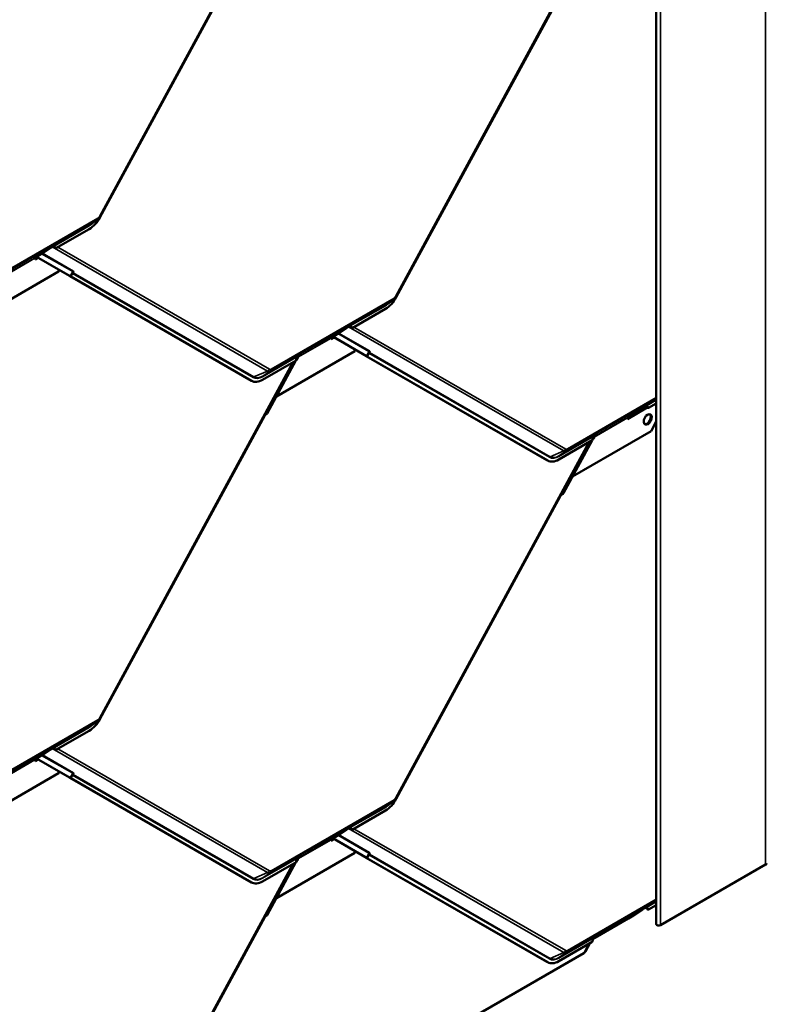
# Model space of a CAD drawing. Units: inches. Extents: x 0.6 to 33.4, y 0.6 to 21.4.
# Drawn here: x 26.1 to 28.1, y 15.1 to 17.7 of the extents above; entities that cross this region are included whole.
import ezdxf

# ---------------------------------------------------------------- set-up
doc = ezdxf.new("R2010")
doc.units = ezdxf.units.IN
doc.header["$LTSCALE"] = 2
doc.header["$MEASUREMENT"] = 0
doc.layers.add('Visible (ANSI)', color=7, linetype='Continuous', lineweight=50)
doc.layers.add('Visible Narrow (ANSI)', color=7, linetype='Continuous', lineweight=35)

msp = doc.modelspace()

# ---------------------------------------------------------------- linework, layer by layer
at = {"layer": 'Visible (ANSI)'}
for p, q in [((27.76938, 20.1919), (27.76938, 15.29292)), ((26.80629, 18.11848), (26.29223, 17.17119)), ((26.72966, 17.97612), (26.2922, 17.17001)), ((27.59292, 17.90648), (27.07888, 16.95925)), ((27.51631, 17.76418), (27.07886, 16.95806)), ((26.28569, 17.16374), (26.26715, 17.15084)), ((26.26377, 17.1391), (26.17506, 17.08789)), ((26.15932, 17.08809), (26.13083, 17.06937)), ((26.16506, 17.0914), (26.15932, 17.08809)), ((26.16319, 17.09063), (26.15932, 17.08809)), ((26.16317, 17.09062), (26.15932, 17.08809)), ((26.15932, 17.08809), (26.15932, 17.08809)), ((26.11964, 17.06151), (26.11976, 17.05843)), ((26.11967, 17.06086), (26.12533, 17.06413)), ((26.11976, 17.05843), (26.12749, 17.06289)), ((26.12199, 17.06426), (26.12023, 17.06305)), ((26.13083, 17.06937), (26.12199, 17.06426)), ((26.12354, 17.06516), (26.21095, 17.0148)), ((26.21321, 17.01362), (26.12365, 17.06522)), ((26.18232, 17.02628), (25.97405, 16.90603)), ((26.1844, 17.0301), (26.18232, 17.02628)), ((26.21447, 17.01284), (26.22015, 17.02331)), ((26.21129, 17.0145), (26.21133, 17.01458)), ((26.69225, 16.73734), (26.21237, 17.01383)), ((26.69451, 16.73616), (26.21463, 17.01265)), ((27.07235, 16.95179), (27.05381, 16.9389)), ((27.05043, 16.92716), (26.96172, 16.87594)), ((26.94597, 16.87614), (26.91748, 16.85742)), ((26.95172, 16.87946), (26.94597, 16.87614)), ((26.94985, 16.87869), (26.94597, 16.87614)), ((26.94983, 16.87868), (26.94597, 16.87614)), ((26.94597, 16.87614), (26.94597, 16.87614)), ((26.9063, 16.84957), (26.90642, 16.84649)), ((26.90632, 16.84892), (26.91195, 16.85217)), ((26.90642, 16.84649), (26.91411, 16.85093)), ((26.90864, 16.85232), (26.90689, 16.85111)), ((26.91748, 16.85742), (26.90864, 16.85232)), ((26.91017, 16.8532), (26.9976, 16.80282)), ((26.99986, 16.80164), (26.91027, 16.85326)), ((26.96898, 16.81434), (26.7607, 16.69409)), ((26.97104, 16.81813), (26.96898, 16.81434)), ((26.81276, 16.78994), (26.72405, 16.73872)), ((26.81261, 16.78985), (26.73649, 16.64957)), ((26.81816, 16.80008), (26.81279, 16.79018)), ((26.81457, 16.79346), (26.81803, 16.79546)), ((26.82026, 16.80129), (26.81541, 16.79849)), ((26.82178, 16.80234), (26.81554, 16.79874)), ((26.82178, 16.80234), (26.81554, 16.79874)), ((26.81618, 16.79643), (26.81803, 16.79546)), ((26.81622, 16.79986), (26.82346, 16.80541)), ((26.81803, 16.79546), (26.81791, 16.79854)), ((26.8185, 16.80008), (26.82025, 16.80129)), ((26.82346, 16.80541), (26.81852, 16.80256)), ((26.82026, 16.80129), (26.82178, 16.80234)), ((26.82178, 16.80234), (26.82178, 16.80234)), ((26.82346, 16.80541), (26.8251, 16.80666)), ((26.99795, 16.80252), (26.99799, 16.8026)), ((27.4789, 16.52536), (26.99902, 16.80185)), ((27.00112, 16.80086), (27.00681, 16.81132)), ((27.48116, 16.52418), (27.00128, 16.80067)), ((26.80629, 16.78621), (26.29223, 15.83891)), ((26.69525, 16.73575), (26.69299, 16.73693)), ((26.76065, 16.69411), (26.7607, 16.69409)), ((26.7607, 16.69409), (26.76066, 16.69411)), ((27.69298, 16.63694), (27.7443, 16.66657)), ((27.69307, 16.63451), (27.74546, 16.66475)), ((27.73263, 16.66416), (27.70414, 16.64544)), ((27.73837, 16.66748), (27.73263, 16.66416)), ((27.7365, 16.66671), (27.73263, 16.66416)), ((27.73649, 16.6667), (27.73263, 16.66416)), ((27.73263, 16.66416), (27.73263, 16.66416)), ((27.76938, 16.67608), (27.74838, 16.66396)), ((26.72966, 16.64384), (26.2922, 15.83773)), ((27.69295, 16.63759), (27.69307, 16.63451)), ((27.6953, 16.64034), (27.69354, 16.63913)), ((27.70414, 16.64544), (27.6953, 16.64034)), ((27.76938, 16.62767), (27.75564, 16.60235)), ((27.75564, 16.60235), (27.54736, 16.48211)), ((27.60479, 16.58808), (27.59945, 16.57825)), ((27.60119, 16.58146), (27.60469, 16.58347)), ((27.60691, 16.58931), (27.60206, 16.58651)), ((27.60844, 16.59036), (27.6022, 16.58676)), ((27.60844, 16.59036), (27.6022, 16.58676)), ((27.60282, 16.58445), (27.60469, 16.58347)), ((27.60288, 16.58788), (27.61012, 16.59343)), ((27.60469, 16.58347), (27.60457, 16.58655)), ((27.60515, 16.5881), (27.60691, 16.58931)), ((27.61012, 16.59343), (27.60517, 16.59058)), ((27.60691, 16.58931), (27.60844, 16.59036)), ((27.60844, 16.59036), (27.60844, 16.59036)), ((27.61012, 16.59343), (27.61175, 16.59468)), ((27.59292, 16.57421), (27.07888, 15.62697)), ((27.59941, 16.57796), (27.51071, 16.52674)), ((27.59924, 16.57786), (27.52314, 16.43763)), ((27.48191, 16.52377), (27.47965, 16.52495)), ((27.54736, 16.48211), (27.5473, 16.48214)), ((27.5473, 16.48214), (27.54736, 16.48211)), ((27.51631, 16.4319), (27.07886, 15.62579)), ((26.28569, 15.83146), (26.26715, 15.81856)), ((26.26377, 15.80682), (26.17506, 15.75561)), ((26.15932, 15.75581), (26.13083, 15.73709)), ((26.16506, 15.75913), (26.15932, 15.75581)), ((26.16319, 15.75836), (26.15932, 15.75581)), ((26.16317, 15.75835), (26.15932, 15.75581)), ((26.15932, 15.75581), (26.15932, 15.75581)), ((26.11964, 15.72923), (26.11976, 15.72615)), ((26.11967, 15.72859), (26.12533, 15.73186)), ((26.11976, 15.72615), (26.12749, 15.73061)), ((26.12199, 15.73199), (26.12023, 15.73077)), ((26.13083, 15.73709), (26.12199, 15.73199)), ((26.12354, 15.73288), (26.21095, 15.68252)), ((26.21321, 15.68134), (26.12365, 15.73294)), ((26.18232, 15.694), (25.97405, 15.57375)), ((26.1844, 15.69782), (26.18232, 15.694)), ((26.21447, 15.68056), (26.22015, 15.69103)), ((26.21129, 15.68222), (26.21133, 15.6823)), ((26.69225, 15.40506), (26.21237, 15.68155)), ((26.69451, 15.40388), (26.21463, 15.68037)), ((27.07235, 15.61952), (27.05381, 15.60662)), ((27.05043, 15.59488), (26.96172, 15.54366)), ((26.94597, 15.54387), (26.91748, 15.52515)), ((26.95172, 15.54718), (26.94597, 15.54387)), ((26.94985, 15.54641), (26.94597, 15.54387)), ((26.94983, 15.5464), (26.94597, 15.54387)), ((26.94597, 15.54387), (26.94597, 15.54387)), ((26.9063, 15.51729), (26.90642, 15.51421)), ((26.90632, 15.51664), (26.91195, 15.51989)), ((26.90642, 15.51421), (26.91411, 15.51865)), ((26.90864, 15.52004), (26.90689, 15.51883)), ((26.91748, 15.52515), (26.90864, 15.52004)), ((26.91017, 15.52092), (26.9976, 15.47054)), ((26.99986, 15.46936), (26.91027, 15.52098)), ((26.96898, 15.48206), (26.7607, 15.36181)), ((26.97104, 15.48585), (26.96898, 15.48206)), ((26.81276, 15.45766), (26.72405, 15.40644)), ((26.81261, 15.45758), (26.73649, 15.3173)), ((26.81816, 15.4678), (26.81279, 15.4579)), ((26.81457, 15.46118), (26.81803, 15.46318)), ((26.82026, 15.46901), (26.81541, 15.46621)), ((26.82178, 15.47006), (26.81554, 15.46646)), ((26.82178, 15.47006), (26.81554, 15.46646)), ((26.81618, 15.46415), (26.81803, 15.46318)), ((26.81622, 15.46759), (26.82346, 15.47314)), ((26.81803, 15.46318), (26.81791, 15.46626)), ((26.8185, 15.4678), (26.82025, 15.46901)), ((26.82346, 15.47314), (26.81852, 15.47028)), ((26.82026, 15.46901), (26.82178, 15.47006)), ((26.82178, 15.47006), (26.82178, 15.47006)), ((26.82346, 15.47314), (26.8251, 15.47439)), ((26.99795, 15.47024), (26.99799, 15.47032)), ((27.4789, 15.19308), (26.99902, 15.46957)), ((27.00112, 15.46858), (27.00681, 15.47905)), ((27.48116, 15.1919), (27.00128, 15.46839)), ((26.80629, 15.45393), (26.29223, 14.50664)), ((28.05975, 15.45165), (27.7803, 15.29031)), ((26.69525, 15.40347), (26.69299, 15.40466)), ((26.76065, 15.36183), (26.7607, 15.36181)), ((26.7607, 15.36181), (26.76066, 15.36184)), ((27.73263, 15.33188), (27.70414, 15.31316)), ((27.73837, 15.3352), (27.73263, 15.33188)), ((27.7365, 15.33443), (27.73263, 15.33188)), ((27.73649, 15.33442), (27.73263, 15.33188)), ((27.73263, 15.33188), (27.73263, 15.33188)), ((27.76938, 15.34381), (27.74838, 15.33168)), ((26.72966, 15.31156), (26.2922, 14.50545)), ((27.60668, 15.25687), (27.69507, 15.3079)), ((27.6953, 15.30806), (27.69507, 15.3079)), ((27.70414, 15.31316), (27.6953, 15.30806)), ((27.59941, 15.24568), (27.51071, 15.19446)), ((27.60204, 15.25419), (27.60477, 15.25576)), ((27.60691, 15.25703), (27.60206, 15.25423)), ((27.60844, 15.25808), (27.6022, 15.25448)), ((27.60844, 15.25808), (27.6022, 15.25448)), ((27.60288, 15.25561), (27.61012, 15.26115)), ((27.60479, 15.2558), (27.60477, 15.25576)), ((27.61012, 15.26116), (27.60517, 15.2583)), ((27.60665, 15.25688), (27.60668, 15.25687)), ((27.60668, 15.25687), (27.60691, 15.25703)), ((27.60691, 15.25703), (27.60844, 15.25808)), ((27.60844, 15.25808), (27.60844, 15.25808)), ((27.61012, 15.26116), (27.61175, 15.26241)), ((27.59292, 15.24193), (27.58106, 15.22007)), ((26.19439, 14.41799), (27.57671, 15.21607)), ((27.48191, 15.19149), (27.47965, 15.19267))]:
    msp.add_line(p, q, dxfattribs=at)
for centre, major_axis, ratio, start_param, end_param in [((26.26188, 17.18748), (-0.0269, -0.05135), 0.603435, 0.7611694, 1.5465675), ((26.16478, 17.08804), (0.00145, -0.00268), 0.7999614, 3.2107908, 3.2188884), ((26.16557, 17.07838), (0.0029, 0.0137), 0.5303921, 5.6682638, 6.7279339), ((26.16773, 17.07986), (0.0029, 0.0137), 0.5303921, 5.4452857, 6.3228702), ((26.17071, 17.08192), (0.01343, -0.00284), 0.5026977, 1.3488813, 1.5718594), ((26.1219, 17.06033), (-0.0016, 0.00277), 0.5773503, 0.0462667, 0.8316649), ((26.20805, 17.01632), (0.0036, -0.00196), 0.0193184, 6.0086729, 6.9311284), ((26.21678, 17.01152), (-0.00549, 0.00298), 0.0193184, 6.0086729, 6.9311284), ((26.20805, 17.01632), (0.00642, -0.00348), 0.0193184, 6.0086729, 6.9311284), ((26.21678, 17.01152), (-0.00268, 0.00145), 0.0193184, 6.0086729, 6.9311284), ((27.04853, 16.97554), (-0.0269, -0.05135), 0.603435, 0.7611694, 1.5465675), ((26.95144, 16.87609), (0.00145, -0.00268), 0.7999614, 3.2107908, 3.2188884), ((26.95223, 16.86643), (0.0029, 0.0137), 0.5303921, 5.6682638, 6.7279339), ((26.95438, 16.86792), (0.0029, 0.0137), 0.5303921, 5.4452857, 6.3228702), ((26.95737, 16.86998), (0.01343, -0.00284), 0.5026977, 1.3488813, 1.5718594), ((26.90856, 16.84838), (-0.0016, 0.00277), 0.5773503, 0.0462667, 0.8316649), ((26.82039, 16.79056), (-0.0029, -0.0137), 0.5303921, 3.991405, 4.8689894), ((26.82017, 16.79735), (-0.0016, 0.00277), 0.5773503, 0.0462667, 0.8316649), ((26.8267, 16.80407), (-0.00156, 0.00262), 0.3544593, 0.0420839, 0.0501815), ((26.99471, 16.80434), (0.0036, -0.00196), 0.0193184, 6.0086729, 6.9311284), ((27.00344, 16.79954), (-0.00549, 0.00298), 0.0193184, 6.0086729, 6.9311284), ((26.99471, 16.80434), (0.00642, -0.00348), 0.0193184, 6.0086729, 6.9311284), ((27.00344, 16.79954), (-0.00268, 0.00145), 0.0193184, 6.0086729, 6.9311284), ((26.71989, 16.78829), (-0.0269, -0.05135), 0.603435, 6.2589565, 6.2831853), ((26.72215, 16.7871), (-0.0269, -0.05135), 0.603435, 6.2589565, 7.0443547), ((27.7381, 16.66411), (0.00145, -0.00268), 0.7999614, 3.2107908, 3.2188884), ((27.73888, 16.65445), (0.0029, 0.0137), 0.5303921, 5.6682638, 6.7279339), ((27.74104, 16.65594), (0.0029, 0.0137), 0.5303921, 5.4452857, 6.3228702), ((27.74403, 16.658), (0.01343, -0.00284), 0.5026977, 1.3488813, 1.5718594), ((26.73181, 16.64271), (-0.00152, -0.00264), 0.7971781, 3.8219367, 4.7443922), ((26.73133, 16.65228), (-0.00364, -0.00633), 0.7971781, 0.680344, 1.6027995), ((27.69521, 16.6364), (-0.0016, 0.00277), 0.5773503, 0.0462667, 0.8316649), ((27.74454, 16.6347), (-0.00696, -0.01329), 0.603435, 0.1414217, 3.0001709), ((27.60704, 16.57858), (-0.0029, -0.0137), 0.5303921, 3.991405, 4.8689894), ((27.60683, 16.58537), (-0.0016, 0.00277), 0.5773503, 0.0462667, 0.8316649), ((27.61335, 16.59209), (-0.00156, 0.00262), 0.3544593, 0.0420839, 0.0501815), ((27.50881, 16.57512), (-0.0269, -0.05135), 0.603435, 6.2589565, 7.0443547), ((27.50655, 16.57631), (-0.0269, -0.05135), 0.603435, 6.2589565, 6.2831853), ((27.51847, 16.43077), (-0.00152, -0.00264), 0.7971781, 3.8219367, 4.7443922), ((27.51799, 16.44033), (-0.00364, -0.00633), 0.7971781, 0.680344, 1.6027995), ((26.26188, 15.8552), (-0.0269, -0.05135), 0.603435, 0.7611694, 1.5465675), ((26.16478, 15.75576), (0.00145, -0.00268), 0.7999614, 3.2107908, 3.2188884), ((26.16557, 15.7461), (0.0029, 0.0137), 0.5303921, 5.6682638, 6.7279339), ((26.16773, 15.74759), (0.0029, 0.0137), 0.5303921, 5.4452857, 6.3228702), ((26.17071, 15.74965), (0.01343, -0.00284), 0.5026977, 1.3488813, 1.5718594), ((26.1219, 15.72805), (-0.0016, 0.00277), 0.5773503, 0.0462667, 0.8316649), ((26.20805, 15.68404), (0.0036, -0.00196), 0.0193184, 6.0086729, 6.9311284), ((26.21678, 15.67924), (-0.00549, 0.00298), 0.0193184, 6.0086729, 6.9311284), ((26.20805, 15.68404), (0.00642, -0.00348), 0.0193184, 6.0086729, 6.9311284), ((26.21678, 15.67924), (-0.00268, 0.00145), 0.0193184, 6.0086729, 6.9311284), ((27.04853, 15.64326), (-0.0269, -0.05135), 0.603435, 0.7611694, 1.5465675), ((26.95144, 15.54382), (0.00145, -0.00268), 0.7999614, 3.2107908, 3.2188884), ((26.95223, 15.53416), (0.0029, 0.0137), 0.5303921, 5.6682638, 6.7279339), ((26.95438, 15.53564), (0.0029, 0.0137), 0.5303921, 5.4452857, 6.3228702), ((26.95737, 15.5377), (0.01343, -0.00284), 0.5026977, 1.3488813, 1.5718594), ((26.90856, 15.5161), (-0.0016, 0.00277), 0.5773503, 0.0462667, 0.8316649), ((26.82039, 15.45828), (-0.0029, -0.0137), 0.5303921, 3.991405, 4.8689894), ((26.82017, 15.46507), (-0.0016, 0.00277), 0.5773503, 0.0462667, 0.8316649), ((26.8267, 15.47179), (-0.00156, 0.00262), 0.3544593, 0.0420839, 0.0501815), ((26.99471, 15.47206), (0.0036, -0.00196), 0.0193184, 6.0086729, 6.9311284), ((27.00344, 15.46726), (-0.00549, 0.00298), 0.0193184, 6.0086729, 6.9311284), ((26.99471, 15.47206), (0.00642, -0.00348), 0.0193184, 6.0086729, 6.9311284), ((27.00344, 15.46726), (-0.00268, 0.00145), 0.0193184, 6.0086729, 6.9311284), ((28.06201, 15.45034), (-0.0032, 0), 0.5773503, 3.9269908, 5.4977871), ((26.71989, 15.45601), (-0.0269, -0.05135), 0.603435, 6.2589565, 6.2831853), ((26.72215, 15.45482), (-0.0269, -0.05135), 0.603435, 6.2589565, 7.0443547), ((27.7381, 15.33183), (0.00145, -0.00268), 0.7999614, 3.2107908, 3.2188884), ((27.73888, 15.32217), (0.0029, 0.0137), 0.5303921, 5.6682638, 6.7279339), ((27.74104, 15.32366), (0.0029, 0.0137), 0.5303921, 5.4452857, 6.3228702), ((27.74403, 15.32572), (0.01343, -0.00284), 0.5026977, 1.3488813, 1.5718594), ((26.73181, 15.31044), (-0.00152, -0.00264), 0.7971781, 3.8219367, 4.7443922), ((26.73133, 15.32), (-0.00364, -0.00633), 0.7971781, 0.680344, 1.6027995), ((27.77578, 15.29292), (-0.0064, 0), 0.5773503, 0, 2.3561945), ((27.60704, 15.2463), (-0.0029, -0.0137), 0.5303921, 3.991405, 4.8689894), ((27.61335, 15.25981), (-0.00156, 0.00262), 0.3544593, 0.0420839, 0.0501815), ((27.57003, 15.21957), (-0.01146, -0.00324), 0.4897648, 2.0482245, 2.6961676), ((27.50655, 15.24403), (-0.0269, -0.05135), 0.603435, 6.2589565, 6.2831853), ((27.50881, 15.24284), (-0.0269, -0.05135), 0.603435, 6.2589565, 7.0443547)]:
    msp.add_ellipse(centre, major_axis=major_axis, ratio=ratio, start_param=start_param, end_param=end_param, dxfattribs=at)
msp.add_ellipse((27.7468, 16.63352), major_axis=(-0.00696, -0.01329), ratio=0.603435, dxfattribs=at)
for points, knots in [([(26.29223, 17.17119), (26.29191, 17.17061), (26.29158, 17.17005), (26.29086, 17.16895), (26.29047, 17.16842), (26.28966, 17.16738), (26.28922, 17.16688), (26.28831, 17.16591), (26.28783, 17.16544), (26.2868, 17.16456), (26.28626, 17.16413), (26.28569, 17.16374)], [0.78539816, 0.78539816, 0.78539816, 0.78539816, 0.92304882, 0.92304882, 1.06069949, 1.06069949, 1.19835015, 1.19835015, 1.33600081, 1.33600081, 1.47365147, 1.47365147, 1.47365147, 1.47365147]), ([(26.17033, 17.09361), (26.17015, 17.09364), (26.16997, 17.09365), (26.16939, 17.09369), (26.16901, 17.09366), (26.16852, 17.09357), (26.16836, 17.09353), (26.16815, 17.09345), (26.16808, 17.09343), (26.16798, 17.09338), (26.16795, 17.09337), (26.1679, 17.09335), (26.16788, 17.09334), (26.16786, 17.09333), (26.16785, 17.09332), (26.16783, 17.09331), (26.16782, 17.09331), (26.16781, 17.0933)], [-1.24008183, -1.24008183, -1.24008183, -1.24008183, -1.21714151, -1.21714151, -1.16177865, -1.16177865, -1.13409722, -1.13409722, -1.12025651, -1.12025651, -1.11333615, -1.11333615, -1.10987597, -1.10987597, -1.10814588, -1.10814588, -1.10641579, -1.10641579, -1.10641579, -1.10641579]), ([(27.07888, 16.95925), (27.07857, 16.95867), (27.07823, 16.95811), (27.07751, 16.95701), (27.07713, 16.95647), (27.07631, 16.95544), (27.07588, 16.95493), (27.07496, 16.95397), (27.07448, 16.9535), (27.07346, 16.95261), (27.07292, 16.95219), (27.07235, 16.95179)], [0.78539816, 0.78539816, 0.78539816, 0.78539816, 0.92304882, 0.92304882, 1.06069949, 1.06069949, 1.19835015, 1.19835015, 1.33600081, 1.33600081, 1.47365147, 1.47365147, 1.47365147, 1.47365147]), ([(26.95699, 16.88167), (26.9568, 16.88169), (26.95663, 16.88171), (26.95605, 16.88174), (26.95567, 16.88172), (26.95518, 16.88162), (26.95502, 16.88158), (26.9548, 16.88151), (26.95474, 16.88148), (26.95464, 16.88144), (26.9546, 16.88142), (26.95455, 16.8814), (26.95454, 16.88139), (26.95451, 16.88138), (26.95451, 16.88138), (26.95449, 16.88137), (26.95448, 16.88136), (26.95446, 16.88135)], [-1.24008183, -1.24008183, -1.24008183, -1.24008183, -1.21714151, -1.21714151, -1.16177865, -1.16177865, -1.13409722, -1.13409722, -1.12025651, -1.12025651, -1.11333615, -1.11333615, -1.10987597, -1.10987597, -1.10814588, -1.10814588, -1.10641579, -1.10641579, -1.10641579, -1.10641579]), ([(26.82047, 16.80399), (26.82045, 16.80398), (26.82043, 16.80397), (26.82039, 16.80395), (26.82038, 16.80394), (26.82032, 16.8039), (26.82029, 16.80388), (26.82018, 16.80382), (26.82011, 16.80377), (26.8199, 16.80363), (26.81976, 16.80353), (26.81933, 16.80323), (26.81904, 16.803), (26.81819, 16.80229), (26.81764, 16.80174), (26.81705, 16.80103), (26.81695, 16.80089), (26.81684, 16.80075)], [0.7501966, 0.7501966, 0.7501966, 0.7501966, 0.7520906, 0.7520906, 0.75398459, 0.75398459, 0.75777259, 0.75777259, 0.76534858, 0.76534858, 0.78050056, 0.78050056, 0.81080452, 0.81080452, 0.87141243, 0.87141243, 0.88564934, 0.88564934, 0.88564934, 0.88564934]), ([(27.74365, 16.66969), (27.74346, 16.66971), (27.74328, 16.66973), (27.74271, 16.66976), (27.74233, 16.66974), (27.74183, 16.66964), (27.74168, 16.6696), (27.74146, 16.66953), (27.74139, 16.6695), (27.74129, 16.66946), (27.74126, 16.66944), (27.74121, 16.66942), (27.7412, 16.66941), (27.74117, 16.6694), (27.74116, 16.6694), (27.74114, 16.66939), (27.74113, 16.66938), (27.74112, 16.66937)], [-1.24008183, -1.24008183, -1.24008183, -1.24008183, -1.21714151, -1.21714151, -1.16177865, -1.16177865, -1.13409722, -1.13409722, -1.12025651, -1.12025651, -1.11333615, -1.11333615, -1.10987597, -1.10987597, -1.10814588, -1.10814588, -1.10641579, -1.10641579, -1.10641579, -1.10641579]), ([(27.60712, 16.59201), (27.6071, 16.592), (27.60709, 16.59199), (27.60705, 16.59197), (27.60703, 16.59196), (27.60698, 16.59192), (27.60695, 16.5919), (27.60684, 16.59183), (27.60677, 16.59179), (27.60656, 16.59165), (27.60641, 16.59155), (27.60598, 16.59124), (27.60569, 16.59102), (27.60485, 16.59031), (27.6043, 16.58976), (27.60371, 16.58905), (27.6036, 16.58891), (27.6035, 16.58877)], [0.7501966, 0.7501966, 0.7501966, 0.7501966, 0.7520906, 0.7520906, 0.75398459, 0.75398459, 0.75777259, 0.75777259, 0.76534858, 0.76534858, 0.78050056, 0.78050056, 0.81080452, 0.81080452, 0.87141243, 0.87141243, 0.88564934, 0.88564934, 0.88564934, 0.88564934]), ([(26.29223, 15.83891), (26.29191, 15.83834), (26.29158, 15.83777), (26.29086, 15.83668), (26.29047, 15.83614), (26.28966, 15.8351), (26.28922, 15.8346), (26.28831, 15.83363), (26.28783, 15.83317), (26.2868, 15.83228), (26.28626, 15.83186), (26.28569, 15.83146)], [0.78539816, 0.78539816, 0.78539816, 0.78539816, 0.92304882, 0.92304882, 1.06069949, 1.06069949, 1.19835015, 1.19835015, 1.33600081, 1.33600081, 1.47365147, 1.47365147, 1.47365147, 1.47365147]), ([(26.17033, 15.76133), (26.17015, 15.76136), (26.16997, 15.76138), (26.16939, 15.76141), (26.16901, 15.76138), (26.16852, 15.76129), (26.16836, 15.76125), (26.16815, 15.76117), (26.16808, 15.76115), (26.16798, 15.76111), (26.16795, 15.76109), (26.1679, 15.76107), (26.16788, 15.76106), (26.16786, 15.76105), (26.16785, 15.76104), (26.16783, 15.76103), (26.16782, 15.76103), (26.16781, 15.76102)], [-1.24008183, -1.24008183, -1.24008183, -1.24008183, -1.21714151, -1.21714151, -1.16177865, -1.16177865, -1.13409722, -1.13409722, -1.12025651, -1.12025651, -1.11333615, -1.11333615, -1.10987597, -1.10987597, -1.10814588, -1.10814588, -1.10641579, -1.10641579, -1.10641579, -1.10641579]), ([(27.07888, 15.62697), (27.07857, 15.62639), (27.07823, 15.62583), (27.07751, 15.62473), (27.07713, 15.6242), (27.07631, 15.62316), (27.07588, 15.62266), (27.07496, 15.62169), (27.07448, 15.62122), (27.07346, 15.62034), (27.07292, 15.61991), (27.07235, 15.61952)], [0.78539816, 0.78539816, 0.78539816, 0.78539816, 0.92304882, 0.92304882, 1.06069949, 1.06069949, 1.19835015, 1.19835015, 1.33600081, 1.33600081, 1.47365147, 1.47365147, 1.47365147, 1.47365147]), ([(26.95699, 15.54939), (26.9568, 15.54942), (26.95663, 15.54943), (26.95605, 15.54946), (26.95567, 15.54944), (26.95518, 15.54935), (26.95502, 15.5493), (26.9548, 15.54923), (26.95474, 15.5492), (26.95464, 15.54916), (26.9546, 15.54915), (26.95455, 15.54912), (26.95454, 15.54912), (26.95451, 15.5491), (26.95451, 15.5491), (26.95449, 15.54909), (26.95448, 15.54909), (26.95446, 15.54908)], [-1.24008183, -1.24008183, -1.24008183, -1.24008183, -1.21714151, -1.21714151, -1.16177865, -1.16177865, -1.13409722, -1.13409722, -1.12025651, -1.12025651, -1.11333615, -1.11333615, -1.10987597, -1.10987597, -1.10814588, -1.10814588, -1.10641579, -1.10641579, -1.10641579, -1.10641579]), ([(26.82047, 15.47171), (26.82045, 15.4717), (26.82043, 15.47169), (26.82039, 15.47167), (26.82038, 15.47166), (26.82032, 15.47163), (26.82029, 15.4716), (26.82018, 15.47154), (26.82011, 15.47149), (26.8199, 15.47135), (26.81976, 15.47125), (26.81933, 15.47095), (26.81904, 15.47072), (26.81819, 15.47001), (26.81764, 15.46946), (26.81705, 15.46875), (26.81695, 15.46862), (26.81684, 15.46848)], [0.7501966, 0.7501966, 0.7501966, 0.7501966, 0.7520906, 0.7520906, 0.75398459, 0.75398459, 0.75777259, 0.75777259, 0.76534858, 0.76534858, 0.78050056, 0.78050056, 0.81080452, 0.81080452, 0.87141243, 0.87141243, 0.88564934, 0.88564934, 0.88564934, 0.88564934]), ([(27.74365, 15.33741), (27.74346, 15.33743), (27.74328, 15.33745), (27.74271, 15.33748), (27.74233, 15.33746), (27.74183, 15.33737), (27.74168, 15.33732), (27.74146, 15.33725), (27.74139, 15.33722), (27.74129, 15.33718), (27.74126, 15.33717), (27.74121, 15.33714), (27.7412, 15.33714), (27.74117, 15.33712), (27.74116, 15.33712), (27.74114, 15.33711), (27.74113, 15.3371), (27.74112, 15.33709)], [-1.24008183, -1.24008183, -1.24008183, -1.24008183, -1.21714151, -1.21714151, -1.16177865, -1.16177865, -1.13409722, -1.13409722, -1.12025651, -1.12025651, -1.11333615, -1.11333615, -1.10987597, -1.10987597, -1.10814588, -1.10814588, -1.10641579, -1.10641579, -1.10641579, -1.10641579]), ([(27.60712, 15.25973), (27.6071, 15.25972), (27.60709, 15.25971), (27.60705, 15.25969), (27.60703, 15.25968), (27.60698, 15.25965), (27.60695, 15.25962), (27.60684, 15.25956), (27.60677, 15.25951), (27.60656, 15.25937), (27.60641, 15.25927), (27.60598, 15.25897), (27.60569, 15.25874), (27.60485, 15.25803), (27.6043, 15.25748), (27.60371, 15.25677), (27.6036, 15.25663), (27.6035, 15.25649)], [0.7501966, 0.7501966, 0.7501966, 0.7501966, 0.7520906, 0.7520906, 0.75398459, 0.75398459, 0.75777259, 0.75777259, 0.76534858, 0.76534858, 0.78050056, 0.78050056, 0.81080452, 0.81080452, 0.87141243, 0.87141243, 0.88564934, 0.88564934, 0.88564934, 0.88564934])]:
    msp.add_open_spline(points, degree=3, knots=knots, dxfattribs=at)
at = {"layer": 'Visible Narrow (ANSI)'}
for p, q in [((28.05975, 15.45165), (28.05975, 20.35063)), ((27.7803, 15.29031), (27.7803, 20.18929)), ((26.2906, 17.1722), (26.80312, 18.11665)), ((27.07725, 16.96026), (27.58975, 17.90465)), ((26.28465, 17.16307), (25.95827, 16.97464)), ((25.96001, 16.97919), (26.28638, 17.16762)), ((26.26401, 17.14884), (26.28465, 17.16307)), ((26.16319, 17.09063), (26.26401, 17.14884)), ((26.26345, 17.14737), (26.17033, 17.09361)), ((26.16781, 17.0933), (26.16317, 17.09062)), ((26.16781, 17.0933), (26.16506, 17.0914)), ((26.73715, 16.76202), (26.16526, 17.09152)), ((26.18009, 17.09079), (26.74229, 16.76686)), ((26.03125, 17.01048), (26.11964, 17.06151)), ((26.12023, 17.06305), (26.03184, 17.01202)), ((26.21989, 17.02593), (26.13721, 17.07356)), ((26.13926, 17.07491), (26.22155, 17.02749)), ((26.21321, 17.01362), (26.21989, 17.02593)), ((26.21151, 17.01442), (26.21153, 17.01446)), ((26.21935, 17.02136), (26.21463, 17.01265)), ((26.69923, 16.74487), (26.21935, 17.02136)), ((26.22101, 17.02292), (26.70089, 16.74643)), ((27.0713, 16.95113), (26.74493, 16.76269)), ((26.74666, 16.76724), (27.07304, 16.95568)), ((27.05066, 16.9369), (27.0713, 16.95113)), ((26.94985, 16.87869), (27.05066, 16.9369)), ((27.0501, 16.93543), (26.95699, 16.88167)), ((26.95446, 16.88135), (26.94983, 16.87868)), ((26.95446, 16.88135), (26.95172, 16.87946)), ((27.5238, 16.55004), (26.95189, 16.87956)), ((26.96671, 16.87882), (27.52894, 16.55488)), ((26.81791, 16.79854), (26.9063, 16.84957)), ((26.90689, 16.85111), (26.8185, 16.80008)), ((27.00655, 16.81395), (26.92384, 16.8616)), ((26.92588, 16.86294), (27.00821, 16.81551)), ((26.81684, 16.80075), (26.72373, 16.74699)), ((26.72429, 16.74846), (26.8251, 16.80667)), ((26.81791, 16.79854), (26.81745, 16.79877)), ((26.81841, 16.80022), (26.8185, 16.80008)), ((26.82047, 16.80399), (26.81915, 16.80308)), ((26.8251, 16.80666), (26.82047, 16.80399)), ((26.99817, 16.80244), (26.99819, 16.80247)), ((26.99986, 16.80164), (27.00655, 16.81395)), ((27.00601, 16.80938), (27.00128, 16.80067)), ((27.48589, 16.53288), (27.00601, 16.80938)), ((27.00767, 16.81094), (27.48755, 16.53445)), ((26.2906, 15.83992), (26.80312, 16.78437)), ((26.70089, 16.74643), (26.73715, 16.76202)), ((26.72429, 16.74846), (26.74493, 16.76269)), ((26.69451, 16.73616), (26.69225, 16.73734)), ((27.76938, 16.688), (27.53158, 16.55071)), ((27.53332, 16.55526), (27.76938, 16.69155)), ((27.7365, 16.66671), (27.76938, 16.68569)), ((27.76938, 16.68454), (27.74365, 16.66969)), ((27.74112, 16.66937), (27.73649, 16.6667)), ((27.74112, 16.66937), (27.73837, 16.66748)), ((26.72966, 16.64384), (26.72918, 16.64411)), ((26.73036, 16.64628), (26.73167, 16.64553)), ((26.73649, 16.64957), (26.73318, 16.65148)), ((27.60457, 16.58655), (27.69295, 16.63759)), ((27.69354, 16.63913), (27.60515, 16.5881)), ((27.6035, 16.58877), (27.51038, 16.53501)), ((27.51094, 16.53648), (27.61176, 16.59469)), ((27.60457, 16.58655), (27.60409, 16.5868)), ((27.60506, 16.58824), (27.60515, 16.5881)), ((27.60712, 16.59201), (27.60581, 16.5911)), ((27.61175, 16.59468), (27.60712, 16.59201)), ((27.07725, 15.62798), (27.58975, 16.57237)), ((27.48755, 16.53445), (27.5238, 16.55004)), ((27.51094, 16.53648), (27.53158, 16.55071)), ((27.48116, 16.52418), (27.4789, 16.52536)), ((27.51631, 16.4319), (27.51584, 16.43217)), ((27.51702, 16.43434), (27.51833, 16.43359)), ((27.52314, 16.43763), (27.51984, 16.43954)), ((26.28465, 15.83079), (25.95827, 15.64236)), ((25.96001, 15.64691), (26.28638, 15.83535)), ((26.26401, 15.81656), (26.28465, 15.83079)), ((26.16319, 15.75836), (26.26401, 15.81656)), ((26.26345, 15.81509), (26.17033, 15.76133)), ((26.13926, 15.74263), (26.22155, 15.69522)), ((26.16781, 15.76102), (26.16317, 15.75835)), ((26.16781, 15.76102), (26.16506, 15.75913)), ((26.73715, 15.42974), (26.16526, 15.75924)), ((26.18009, 15.75851), (26.74229, 15.43459)), ((26.03125, 15.6782), (26.11964, 15.72923)), ((26.12023, 15.73077), (26.03184, 15.67974)), ((26.21989, 15.69365), (26.13721, 15.74129)), ((26.21321, 15.68134), (26.21989, 15.69365)), ((26.22101, 15.69064), (26.70089, 15.41415)), ((26.21151, 15.68214), (26.21153, 15.68218)), ((26.21935, 15.68908), (26.21463, 15.68037)), ((26.69923, 15.41259), (26.21935, 15.68908)), ((27.0713, 15.61885), (26.74493, 15.43042)), ((26.74666, 15.43497), (27.07304, 15.6234)), ((27.05066, 15.60462), (27.0713, 15.61885)), ((26.94985, 15.54641), (27.05066, 15.60462)), ((27.0501, 15.60315), (26.95699, 15.54939)), ((26.95446, 15.54908), (26.94983, 15.5464)), ((26.95446, 15.54908), (26.95172, 15.54718)), ((27.5238, 15.21776), (26.95189, 15.54728)), ((26.96671, 15.54655), (27.52894, 15.22261)), ((26.81791, 15.46626), (26.9063, 15.51729)), ((26.90689, 15.51883), (26.8185, 15.4678)), ((27.00655, 15.48167), (26.92384, 15.52932)), ((26.92588, 15.53067), (27.00821, 15.48324)), ((26.99986, 15.46936), (27.00655, 15.48167)), ((26.81684, 15.46848), (26.72373, 15.41472)), ((26.72429, 15.41619), (26.8251, 15.47439)), ((26.81791, 15.46626), (26.81745, 15.4665)), ((26.81841, 15.46795), (26.8185, 15.4678)), ((26.82047, 15.47171), (26.81915, 15.47081)), ((26.8251, 15.47439), (26.82047, 15.47171)), ((26.99817, 15.47016), (26.99819, 15.4702)), ((27.00601, 15.4771), (27.00128, 15.46839)), ((27.48589, 15.20061), (27.00601, 15.4771)), ((27.00767, 15.47866), (27.48755, 15.20217)), ((26.2906, 14.50765), (26.80312, 15.4521)), ((26.70089, 15.41415), (26.73715, 15.42974)), ((26.72429, 15.41619), (26.74493, 15.43042)), ((26.69451, 15.40388), (26.69225, 15.40506)), ((27.76938, 15.35572), (27.53158, 15.21843)), ((27.53332, 15.22299), (27.76938, 15.35927)), ((27.7365, 15.33443), (27.76938, 15.35341)), ((27.76938, 15.35226), (27.74365, 15.33741)), ((27.74112, 15.33709), (27.73649, 15.33442)), ((27.74112, 15.33709), (27.73837, 15.3352)), ((26.72966, 15.31156), (26.72918, 15.31184)), ((26.73036, 15.31401), (26.73167, 15.31325)), ((26.73649, 15.3173), (26.73318, 15.3192)), ((27.6035, 15.25649), (27.51038, 15.20273)), ((27.51094, 15.2042), (27.61176, 15.26241)), ((27.60712, 15.25973), (27.60581, 15.25883)), ((27.61175, 15.26241), (27.60712, 15.25973)), ((27.57671, 15.21607), (27.58975, 15.2401)), ((27.48116, 15.1919), (27.4789, 15.19308)), ((27.48755, 15.20217), (27.5238, 15.21776)), ((27.51094, 15.2042), (27.53158, 15.21843))]:
    msp.add_line(p, q, dxfattribs=at)
for centre, major_axis, ratio, start_param, end_param in [((26.26188, 17.18748), (-0.0223, -0.04257), 0.603435, 0.7611694, 1.0881053), ((26.27971, 17.17112), (0.00472, -0.00818), 0.5773503, 0.0462667, 0.8316649), ((26.28415, 17.17581), (-0.00709, -0.01352), 0.603435, 0.7611694, 0.8583142), ((26.2861, 17.17479), (0.00398, 0.00761), 0.603435, 3.902762, 4.6881602), ((26.28392, 17.1757), (0.00831, -0.00451), 0.0193184, 0, 0.6479431), ((26.2656, 17.14624), (-0.00153, 0.00264), 0.5773503, 0.0462667, 0.8316649), ((26.26251, 17.18715), (0.0213, 0.04066), 0.603435, 3.902762, 3.9999069), ((26.22204, 17.0248), (0.00152, 0.00264), 0.7971781, 0.8174013, 1.6027995), ((26.2098, 17.01954), (0.01063, 0.00587), 0.3162758, 5.824164, 6.4721071), ((26.2093, 17.02223), (0.01332, 0.00405), 0.3442679, 5.672587, 6.5950424), ((26.22151, 17.02023), (-0.00268, 0.00145), 0.0193184, 0.5095889, 0.6479431), ((26.22151, 17.02023), (-0.00152, -0.00264), 0.7971781, 3.958994, 4.7443922), ((26.22151, 17.02023), (-0.00209, 0.00223), 0.7405178, 5.5686696, 6.0582452), ((27.06637, 16.95918), (0.00472, -0.00818), 0.5773503, 0.0462667, 0.8316649), ((27.07081, 16.96387), (-0.00709, -0.01352), 0.603435, 0.7611694, 0.8583142), ((27.07276, 16.96284), (0.00398, 0.00761), 0.603435, 3.902762, 4.6881602), ((27.07058, 16.96375), (0.00831, -0.00451), 0.0193184, 0, 0.6479431), ((27.05226, 16.9343), (-0.00153, 0.00264), 0.5773503, 0.0462667, 0.8316649), ((27.04853, 16.97554), (-0.0223, -0.04257), 0.603435, 0.7611694, 1.0881053), ((27.04916, 16.97521), (0.0213, 0.04066), 0.603435, 3.902762, 3.9999069), ((27.0087, 16.81282), (0.00152, 0.00264), 0.7971781, 0.8174013, 1.6027995), ((26.99596, 16.81025), (0.01332, 0.00405), 0.3442679, 5.672587, 6.5950424), ((27.00816, 16.80825), (-0.00268, 0.00145), 0.0193184, 0.5095889, 0.6479431), ((27.00816, 16.80825), (-0.00152, -0.00264), 0.7971781, 3.958994, 4.7443922), ((27.00816, 16.80825), (-0.00209, 0.00223), 0.7405178, 5.5686696, 6.0582452), ((26.99645, 16.80755), (0.01063, 0.00587), 0.3162758, 5.824164, 6.4721071), ((26.73561, 16.77036), (0.00472, 0.00819), 0.7971781, 3.958994, 4.7443922), ((26.74443, 16.77543), (-0.00709, -0.01352), 0.603435, 6.2589565, 7.0443547), ((26.74638, 16.77441), (-0.00398, -0.00761), 0.603435, 6.2589565, 7.0443547), ((26.73999, 16.77074), (0.00472, -0.00818), 0.5773503, 0.0462667, 0.8316649), ((26.72215, 16.7871), (-0.0223, -0.04257), 0.603435, 6.2589565, 7.0443547), ((26.70139, 16.74374), (0.00152, 0.00264), 0.7971781, 0.8174013, 1.6027995), ((26.72278, 16.78677), (-0.0213, -0.04066), 0.603435, 6.2589565, 7.0443547), ((26.72588, 16.74586), (-0.00153, 0.00264), 0.5773503, 0.0462667, 0.8316649), ((27.52227, 16.55838), (0.00472, 0.00819), 0.7971781, 3.958994, 4.7443922), ((27.53304, 16.56243), (-0.00398, -0.00761), 0.603435, 6.2589565, 7.0443547), ((27.52664, 16.55876), (0.00472, -0.00818), 0.5773503, 0.0462667, 0.8316649), ((27.50881, 16.57512), (-0.0223, -0.04257), 0.603435, 6.2589565, 7.0443547), ((27.48804, 16.53176), (0.00152, 0.00264), 0.7971781, 0.8174013, 1.6027995), ((27.50944, 16.57479), (-0.0213, -0.04066), 0.603435, 6.2589565, 7.0443547), ((27.51254, 16.53388), (-0.00153, 0.00264), 0.5773503, 0.0462667, 0.8316649), ((27.53108, 16.56345), (-0.00709, -0.01352), 0.603435, 6.2589565, 7.0443547), ((26.26188, 15.8552), (-0.0223, -0.04257), 0.603435, 0.7611694, 1.0881053), ((26.27971, 15.83884), (0.00472, -0.00818), 0.5773503, 0.0462667, 0.8316649), ((26.28415, 15.84354), (-0.00709, -0.01352), 0.603435, 0.7611694, 0.8583142), ((26.2861, 15.84251), (0.00398, 0.00761), 0.603435, 3.902762, 4.6881602), ((26.28392, 15.84342), (0.00831, -0.00451), 0.0193184, 0, 0.6479431), ((26.2656, 15.81397), (-0.00153, 0.00264), 0.5773503, 0.0462667, 0.8316649), ((26.26251, 15.85487), (0.0213, 0.04066), 0.603435, 3.902762, 3.9999069), ((26.22151, 15.68795), (-0.00152, -0.00264), 0.7971781, 3.958994, 4.7443922), ((26.22151, 15.68795), (-0.00209, 0.00223), 0.7405178, 5.5686696, 6.0582452), ((26.22204, 15.69252), (0.00152, 0.00264), 0.7971781, 0.8174013, 1.6027995), ((26.2098, 15.68726), (0.01063, 0.00587), 0.3162758, 5.824164, 6.4721071), ((26.2093, 15.68995), (0.01332, 0.00405), 0.3442679, 5.672587, 6.5950424), ((26.22151, 15.68795), (-0.00268, 0.00145), 0.0193184, 0.5095889, 0.6479431), ((27.04853, 15.64326), (-0.0223, -0.04257), 0.603435, 0.7611694, 1.0881053), ((27.06637, 15.6269), (0.00472, -0.00818), 0.5773503, 0.0462667, 0.8316649), ((27.07081, 15.63159), (-0.00709, -0.01352), 0.603435, 0.7611694, 0.8583142), ((27.07276, 15.63057), (0.00398, 0.00761), 0.603435, 3.902762, 4.6881602), ((27.07058, 15.63148), (0.00831, -0.00451), 0.0193184, 0, 0.6479431), ((27.05226, 15.60202), (-0.00153, 0.00264), 0.5773503, 0.0462667, 0.8316649), ((27.04916, 15.64293), (0.0213, 0.04066), 0.603435, 3.902762, 3.9999069), ((27.0087, 15.48054), (0.00152, 0.00264), 0.7971781, 0.8174013, 1.6027995), ((26.99645, 15.47528), (0.01063, 0.00587), 0.3162758, 5.824164, 6.4721071), ((26.99596, 15.47797), (0.01332, 0.00405), 0.3442679, 5.672587, 6.5950424), ((27.00816, 15.47597), (-0.00268, 0.00145), 0.0193184, 0.5095889, 0.6479431), ((27.00816, 15.47597), (-0.00152, -0.00264), 0.7971781, 3.958994, 4.7443922), ((27.00816, 15.47597), (-0.00209, 0.00223), 0.7405178, 5.5686696, 6.0582452), ((26.73561, 15.43808), (0.00472, 0.00819), 0.7971781, 3.958994, 4.7443922), ((26.74443, 15.44316), (-0.00709, -0.01352), 0.603435, 6.2589565, 7.0443547), ((26.74638, 15.44213), (-0.00398, -0.00761), 0.603435, 6.2589565, 7.0443547), ((26.73999, 15.43846), (0.00472, -0.00818), 0.5773503, 0.0462667, 0.8316649), ((26.72215, 15.45482), (-0.0223, -0.04257), 0.603435, 6.2589565, 7.0443547), ((26.70139, 15.41146), (0.00152, 0.00264), 0.7971781, 0.8174013, 1.6027995), ((26.72278, 15.45449), (-0.0213, -0.04066), 0.603435, 6.2589565, 7.0443547), ((26.72588, 15.41359), (-0.00153, 0.00264), 0.5773503, 0.0462667, 0.8316649), ((27.52227, 15.2261), (0.00472, 0.00819), 0.7971781, 3.958994, 4.7443922), ((27.53304, 15.23015), (-0.00398, -0.00761), 0.603435, 6.2589565, 7.0443547), ((27.52664, 15.22648), (0.00472, -0.00818), 0.5773503, 0.0462667, 0.8316649), ((27.50881, 15.24284), (-0.0223, -0.04257), 0.603435, 6.2589565, 7.0443547), ((27.48804, 15.19948), (0.00152, 0.00264), 0.7971781, 0.8174013, 1.6027995), ((27.50944, 15.24251), (-0.0213, -0.04066), 0.603435, 6.2589565, 7.0443547), ((27.51254, 15.20161), (-0.00153, 0.00264), 0.5773503, 0.0462667, 0.8316649), ((27.53108, 15.23118), (-0.00709, -0.01352), 0.603435, 6.2589565, 7.0443547)]:
    msp.add_ellipse(centre, major_axis=major_axis, ratio=ratio, start_param=start_param, end_param=end_param, dxfattribs=at)

doc.saveas('drawing.dxf')
